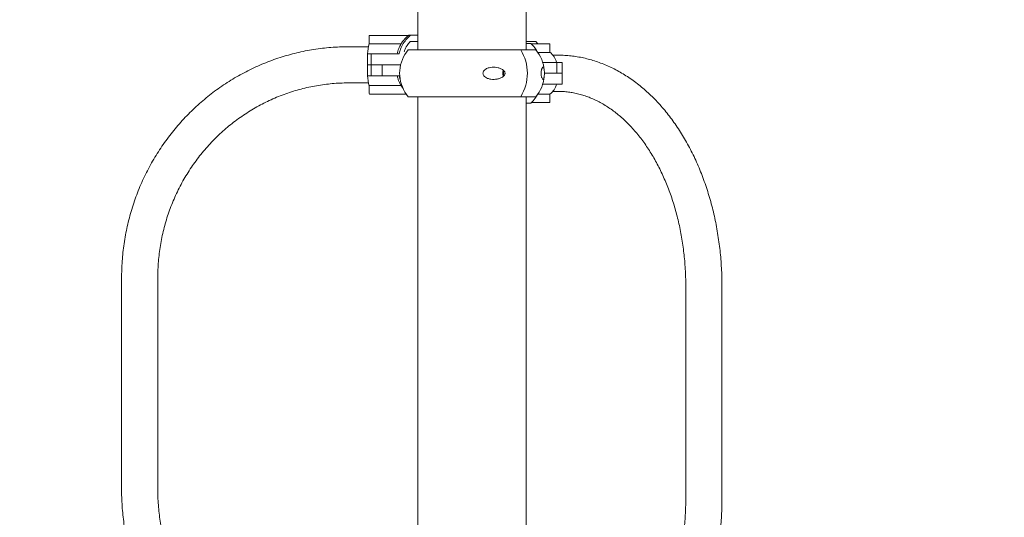
# Model space of a CAD drawing. Units: millimetres. Extents: x 17408 to 17667, y 13285 to 13570.
# Drawn here: x 17487 to 17496, y 13542 to 13546 of the extents above; entities that cross this region are included whole.
import ezdxf

# ---------------------------------------------------------------- set-up
doc = ezdxf.new("R2010")
doc.units = ezdxf.units.MM
doc.styles.add('ROMANS8', font='romans.shx')
doc.styles.get("Standard").update_dxf_attribs({"font": 'arial.ttf'})
doc.dimstyles.new('ISO-25', dxfattribs={"dimtxt": 2.5, "dimasz": 2.5, "dimexe": 1.25, "dimexo": 0.625, "dimtad": 1, "dimtih": 1, "dimtoh": 1, "dimtxsty": 'Standard', "dimcen": 2.5, "dimadec": 0, "dimazin": 0, "dimtfac": 1, "dimtmove": 0, "dimatfit": 3, "dimfxl": 0, "dimarcsym": 0})

# ---------------------------------------------------------------- blocks, each defined once
blk = doc.blocks.new('*D47')
at = {"color": 0, "lineweight": -2}
for p, q in [((17458.6436, 13546.1376), (17458.6436, 13566.2433)), ((17545.0128, 13546.9239), (17545.0128, 13566.2433)), ((17460.6436, 13565.2433), (17491.9711, 13565.2433)), ((17543.0128, 13565.2433), (17511.6854, 13565.2433))]:
    blk.add_line(p, q, dxfattribs=at)
at = {"color": 0}
for points in [[(17460.6436, 13565.5766), (17460.6436, 13564.9099), (17458.6436, 13565.2433)], [(17543.0128, 13565.5766), (17543.0128, 13564.9099), (17545.0128, 13565.2433)]]:
    blk.add_solid(points, dxfattribs=at)
at = {"layer": 'Defpoints', "color": 0}
for p in [(17545.0128, 13565.2433), (17545.0128, 13545.9239), (17458.6436, 13545.1376)]:
    blk.add_point(p, dxfattribs=at)
at = {"color": 2, "insert": (17501.8282, 13565.2433), "char_height": 3, "attachment_point": 5, "style": 'ROMANS8'}
blk.add_mtext('8,64 m.', dxfattribs=at)

msp = doc.modelspace()

# ---------------------------------------------------------------- linework, layer by layer
at = {"color": 7, "linetype": 'Continuous', "lineweight": 15}
for p, q in [((17491.9323, 13546.096), (17491.9323, 13546.584)), ((17491.9323, 13546.1756), (17491.9323, 13546.5281)), ((17490.9163, 13546.524), (17490.9163, 13546.096)), ((17490.4587, 13546.2264), (17490.4587, 13546.1537)), ((17490.4637, 13546.2314), (17490.822, 13546.2314)), ((17490.822, 13546.2314), (17490.8245, 13546.2314)), ((17490.8475, 13546.2356), (17490.8292, 13546.2356)), ((17490.9163, 13546.1756), (17490.8422, 13546.1756)), ((17490.9163, 13546.2356), (17490.8475, 13546.2356)), ((17492.0236, 13546.1756), (17491.9323, 13546.1756)), ((17491.9776, 13546.156), (17491.9323, 13546.156)), ((17492.0419, 13546.1519), (17492.0236, 13546.1756)), ((17490.4511, 13546.1256), (17490.2659, 13546.1256)), ((17490.4628, 13546.1514), (17490.7579, 13546.1514)), ((17491.882, 13546.096), (17490.825, 13546.096)), ((17492.0236, 13546.096), (17491.882, 13546.096)), ((17491.9813, 13546.1519), (17492.1511, 13546.1519)), ((17492.1548, 13546.0719), (17492.0422, 13546.0719)), ((17492.1561, 13546.0727), (17492.1561, 13546.1469)), ((17490.442, 13546.0582), (17490.4748, 13546.0582)), ((17490.442, 13545.9556), (17490.442, 13546.0582)), ((17490.4748, 13546.0582), (17490.4782, 13546.0582)), ((17490.4782, 13546.0582), (17490.4782, 13545.9556)), ((17490.5772, 13546.0582), (17490.4782, 13546.0582)), ((17490.5772, 13546.0582), (17490.7387, 13546.0582)), ((17492.0883, 13545.9787), (17492.2199, 13545.9787)), ((17492.2324, 13546.046), (17492.1839, 13546.046)), ((17492.2199, 13545.8761), (17492.2199, 13545.9787)), ((17492.2199, 13545.9787), (17492.2701, 13545.9787)), ((17492.2701, 13545.8761), (17492.2701, 13545.9787)), ((17490.4748, 13545.9556), (17490.442, 13545.9556)), ((17490.442, 13545.8529), (17490.442, 13545.9555)), ((17490.442, 13545.9555), (17490.4748, 13545.9555)), ((17490.4782, 13545.9556), (17490.4748, 13545.9556)), ((17490.4748, 13545.9555), (17490.4782, 13545.9555)), ((17490.5772, 13545.9556), (17490.4782, 13545.9556)), ((17490.4782, 13545.9555), (17490.4782, 13545.8529)), ((17490.4782, 13545.9555), (17490.5804, 13545.9555)), ((17490.7538, 13545.9556), (17490.5772, 13545.9556)), ((17490.5804, 13545.9555), (17490.5804, 13545.8529)), ((17490.5804, 13545.9555), (17490.7538, 13545.9555)), ((17490.442, 13545.8529), (17490.4748, 13545.8529)), ((17490.4782, 13545.8529), (17490.4748, 13545.8529)), ((17490.5804, 13545.8529), (17490.4782, 13545.8529)), ((17490.7387, 13545.8529), (17490.5804, 13545.8529)), ((17490.7508, 13545.8155), (17490.7387, 13545.8529)), ((17492.2199, 13545.8761), (17492.1041, 13545.8761)), ((17492.1041, 13545.876), (17492.2228, 13545.876)), ((17492.2701, 13545.8761), (17492.2199, 13545.8761)), ((17492.2228, 13545.876), (17492.27, 13545.876)), ((17492.27, 13545.7734), (17492.27, 13545.876)), ((17490.2659, 13545.7856), (17490.4511, 13545.7856)), ((17490.4587, 13545.7574), (17490.4587, 13545.6847)), ((17490.4627, 13545.7597), (17490.7579, 13545.7597)), ((17492.2228, 13545.7734), (17492.0883, 13545.7734)), ((17492.1838, 13545.706), (17492.2324, 13545.706)), ((17492.27, 13545.7734), (17492.2228, 13545.7734)), ((17490.8067, 13545.6797), (17490.4637, 13545.6797)), ((17491.882, 13545.656), (17490.825, 13545.656)), ((17490.9163, 13545.656), (17490.9163, 13541.5055)), ((17492.0236, 13545.656), (17491.882, 13545.656)), ((17491.9323, 13541.5055), (17491.9323, 13545.656)), ((17492.1547, 13545.6802), (17492.0422, 13545.6802)), ((17492.156, 13545.6052), (17492.156, 13545.6794)), ((17491.9323, 13541.5055), (17491.9323, 13545.596)), ((17491.9323, 13545.596), (17491.9775, 13545.596)), ((17492.151, 13545.6002), (17491.9812, 13545.6002)), ((17488.1324, 13543.9556), (17488.1324, 13541.9556)), ((17488.4724, 13541.9556), (17488.4724, 13543.9556)), ((17493.4323, 13543.876), (17493.4323, 13541.876)), ((17493.7723, 13541.876), (17493.7723, 13543.876))]:
    msp.add_line(p, q, dxfattribs=at)
at = {"color": 7, "linetype": 'Continuous', "lineweight": 15, "flags": 128}
for points in [[(17491.7245, 13545.8987), (17491.7214, 13545.8889), (17491.7201, 13545.876)], [(17491.7201, 13545.876), (17491.7214, 13545.8632), (17491.7244, 13545.8535)]]:
    msp.add_lwpolyline(points, dxfattribs=at)
at = {"color": 7, "linetype": 'Continuous', "lineweight": 15}
for centre, radius, start, end in [((17490.4637, 13546.2264), 0.005, 90, 180), ((17491.0506, 13545.9757), 0.3414, 130.42373, 152.95965), ((17490.8253, 13546.2289), 0.00412, 141.60019, 185.59523), ((17490.8601, 13546.0344), 0.4188, 163.38589, 176.74863), ((17491.0849, 13545.876), 0.3405, 139.75374, 175.76418), ((17491.5242, 13545.876), 0.4201, 328.41721, 31.58279), ((17491.7637, 13545.876), 0.3405, 4.21482, 40.24626), ((17492.1511, 13546.1469), 0.005, 0, 90), ((17492.036, 13545.9258), 0.1904, 16.12536, 50.87306), ((17491.7827, 13545.8766), 0.0703, 156.18247, 180.47894), ((17490.8604, 13545.8766), 0.4191, 183.24709, 196.60151), ((17491.0849, 13545.876), 0.3405, 184.27631, 220.24626), ((17491.7828, 13545.8755), 0.0704, 179.53668, 203.67315), ((17491.7637, 13545.876), 0.3405, 319.75374, 355.68721), ((17491.0506, 13545.9354), 0.3414, 207.02141, 216.47407), ((17492.0359, 13545.8263), 0.1904, 309.12711, 343.8672), ((17490.4637, 13545.6847), 0.005, 180, 270), ((17492.151, 13545.6052), 0.005, 270, 0)]:
    msp.add_arc(centre, radius, start, end, dxfattribs=at)
for points, knots in [([(17490.7387, 13546.0582), (17490.7418, 13546.0691), (17490.7498, 13546.0983), (17490.7707, 13546.1434), (17490.8032, 13546.1932), (17490.8323, 13546.2211), (17490.8475, 13546.2356)], [0, 0, 0, 0, 0.160751, 0.42762, 0.70223, 1, 1, 1, 1]), ([(17490.8433, 13546.1756), (17490.8331, 13546.1625), (17490.8124, 13546.1361), (17490.7941, 13546.1026), (17490.7881, 13546.0824), (17490.787, 13546.0786)], [0, 0, 0, 0, 0.441456, 0.895681, 1, 1, 1, 1]), ([(17491.9776, 13546.156), (17491.9898, 13546.1431), (17492.0147, 13546.1167), (17492.0363, 13546.0848), (17492.0444, 13546.0663), (17492.0449, 13546.0653)], [0, 0, 0, 0, 0.478753, 0.971378, 1, 1, 1, 1]), ([(17490.2659, 13546.1256), (17490.251, 13546.1255), (17490.209, 13546.1252), (17490.1399, 13546.1223), (17490.0587, 13546.1158), (17489.9778, 13546.1062), (17489.8974, 13546.0935), (17489.8175, 13546.0776), (17489.7382, 13546.0587), (17489.6597, 13546.0367), (17489.5821, 13546.0116), (17489.5055, 13545.9836), (17489.43, 13545.9526), (17489.3557, 13545.9187), (17489.2827, 13545.882), (17489.2112, 13545.8424), (17489.1412, 13545.8002), (17489.0728, 13545.7552), (17489.0062, 13545.7076), (17488.9414, 13545.6574), (17488.8785, 13545.6048), (17488.8177, 13545.5497), (17488.7589, 13545.4924), (17488.7024, 13545.4328), (17488.6481, 13545.371), (17488.5962, 13545.3072), (17488.5467, 13545.2414), (17488.4997, 13545.1738), (17488.4553, 13545.1043), (17488.4135, 13545.0332), (17488.3744, 13544.9605), (17488.3381, 13544.8864), (17488.3046, 13544.8109), (17488.2739, 13544.7341), (17488.2461, 13544.6562), (17488.2213, 13544.5773), (17488.1995, 13544.4975), (17488.1806, 13544.4169), (17488.1649, 13544.3356), (17488.1521, 13544.2537), (17488.1425, 13544.1715), (17488.136, 13544.0889), (17488.1328, 13544.0169), (17488.1325, 13543.9724), (17488.1324, 13543.9556)], [0, 0, 0, 0, 0.013324, 0.037597, 0.06187, 0.086143, 0.110417, 0.134692, 0.158966, 0.183242, 0.207518, 0.231796, 0.256075, 0.280354, 0.304635, 0.328918, 0.353202, 0.377488, 0.401776, 0.426064, 0.450355, 0.474648, 0.498943, 0.52324, 0.547538, 0.571838, 0.59614, 0.620444, 0.644749, 0.669056, 0.693364, 0.717675, 0.741987, 0.7663, 0.790614, 0.81493, 0.839247, 0.863565, 0.887884, 0.912203, 0.936523, 0.960844, 0.985165, 1, 1, 1, 1]), ([(17490.4628, 13546.1514), (17490.4623, 13546.1514), (17490.4613, 13546.1515), (17490.4601, 13546.1519), (17490.4592, 13546.1525), (17490.4587, 13546.1531), (17490.4588, 13546.1535), (17490.4588, 13546.1537)], [0, 0, 0, 0, 0.207351, 0.414162, 0.632814, 0.879204, 1, 1, 1, 1]), ([(17490.7466, 13546.1308), (17490.7431, 13546.1235), (17490.7364, 13546.1096), (17490.7277, 13546.0848), (17490.7234, 13546.0671), (17490.7212, 13546.0582)], [0, 0, 0, 0, 0.357432, 0.6752241, 1, 1, 1, 1]), ([(17492.1561, 13546.0727), (17492.1561, 13546.0725), (17492.156, 13546.0721), (17492.1553, 13546.0719), (17492.1549, 13546.0719), (17492.1548, 13546.0719)], [0, 0, 0, 0, 0.4532303, 0.8973456, 1, 1, 1, 1]), ([(17493.7723, 13543.876), (17493.7722, 13543.8908), (17493.772, 13543.9332), (17493.77, 13544.0032), (17493.7655, 13544.086), (17493.7588, 13544.1684), (17493.7498, 13544.2505), (17493.7386, 13544.332), (17493.7253, 13544.4129), (17493.7098, 13544.493), (17493.6921, 13544.5722), (17493.6723, 13544.6504), (17493.6504, 13544.7276), (17493.6263, 13544.8035), (17493.6003, 13544.8782), (17493.5722, 13544.9513), (17493.5421, 13545.023), (17493.5101, 13545.093), (17493.4761, 13545.1613), (17493.4403, 13545.2277), (17493.4026, 13545.2921), (17493.3632, 13545.3545), (17493.322, 13545.4148), (17493.2792, 13545.4728), (17493.2347, 13545.5284), (17493.1887, 13545.5816), (17493.1413, 13545.6323), (17493.0924, 13545.6803), (17493.0422, 13545.7256), (17492.9908, 13545.7682), (17492.9382, 13545.8079), (17492.8846, 13545.8447), (17492.83, 13545.8786), (17492.7745, 13545.9094), (17492.7182, 13545.9372), (17492.6613, 13545.9619), (17492.6037, 13545.9834), (17492.5457, 13546.0018), (17492.4872, 13546.0171), (17492.4284, 13546.0292), (17492.3694, 13546.0381), (17492.3103, 13546.0438), (17492.2646, 13546.0459), (17492.2386, 13546.046), (17492.2324, 13546.046)], [0, 0, 0, 0, 0.013154, 0.037814, 0.062476, 0.08714, 0.111808, 0.13648, 0.161158, 0.18584, 0.21053, 0.235226, 0.25993, 0.284642, 0.309361, 0.334088, 0.358822, 0.383562, 0.408307, 0.433056, 0.457804, 0.48255, 0.507289, 0.532017, 0.55673, 0.58142, 0.606084, 0.630712, 0.655299, 0.679836, 0.704317, 0.728735, 0.753083, 0.777357, 0.801553, 0.825669, 0.849706, 0.873667, 0.897555, 0.921378, 0.945146, 0.968868, 0.992559, 1, 1, 1, 1]), ([(17490.7453, 13545.9012), (17490.7453, 13545.9004), (17490.7449, 13545.8967), (17490.7445, 13545.8872), (17490.7444, 13545.8743), (17490.7446, 13545.8613), (17490.7451, 13545.8544), (17490.7453, 13545.8506)], [0, 0, 0, 0, 0.0588152, 0.2996824, 0.5423723, 0.7488916, 1, 1, 1, 1]), ([(17491.7337, 13545.869), (17491.7323, 13545.8652), (17491.7286, 13545.8558), (17491.7133, 13545.8412), (17491.6899, 13545.829), (17491.6605, 13545.8209), (17491.6308, 13545.8178), (17491.6003, 13545.8194), (17491.5732, 13545.8262), (17491.551, 13545.8372), (17491.5366, 13545.8498), (17491.5286, 13545.8641), (17491.5266, 13545.877), (17491.5294, 13545.89), (17491.5378, 13545.9036), (17491.5516, 13545.915), (17491.5681, 13545.9234), (17491.5881, 13545.9299), (17491.6124, 13545.9338), (17491.6409, 13545.9337), (17491.6694, 13545.9293), (17491.6968, 13545.9201), (17491.7171, 13545.9079), (17491.7292, 13545.8944), (17491.7342, 13545.8839), (17491.7349, 13545.8749), (17491.734, 13545.8705), (17491.7337, 13545.869)], [0, 0, 0, 0, 0.022877, 0.056585, 0.120703, 0.178574, 0.236507, 0.296809, 0.356921, 0.398121, 0.439623, 0.464346, 0.489244, 0.510985, 0.538204, 0.57825, 0.611691, 0.645212, 0.700104, 0.755063, 0.812519, 0.869876, 0.926596, 0.950426, 0.974494, 0.991293, 1, 1, 1, 1]), ([(17492.0727, 13545.869), (17492.0726, 13545.872), (17492.0724, 13545.8779), (17492.073, 13545.888), (17492.0748, 13545.9), (17492.0778, 13545.9113), (17492.0815, 13545.9205), (17492.0857, 13545.9283), (17492.0903, 13545.9335), (17492.0944, 13545.934), (17492.0976, 13545.9306), (17492.1001, 13545.9243), (17492.1021, 13545.9142), (17492.1034, 13545.9008), (17492.104, 13545.8873), (17492.1042, 13545.8742), (17492.1039, 13545.8611), (17492.1031, 13545.8474), (17492.1018, 13545.8361), (17492.1, 13545.8278), (17492.0977, 13545.8215), (17492.0945, 13545.818), (17492.0903, 13545.8188), (17492.0854, 13545.8241), (17492.0806, 13545.8332), (17492.0764, 13545.8455), (17492.0737, 13545.8572), (17492.073, 13545.8663), (17492.0727, 13545.869)], [0, 0, 0, 0, 0.016822, 0.033642, 0.057126, 0.096619, 0.13485, 0.174018, 0.235478, 0.29871, 0.340555, 0.383208, 0.432238, 0.467285, 0.492469, 0.517845, 0.539439, 0.567251, 0.608626, 0.642938, 0.678145, 0.733766, 0.790921, 0.848697, 0.908197, 0.945913, 0.983997, 1, 1, 1, 1]), ([(17490.7212, 13545.8529), (17490.7237, 13545.8429), (17490.7287, 13545.8225), (17490.7378, 13545.7983), (17490.7441, 13545.7856), (17490.7466, 13545.7804)], [0, 0, 0, 0, 0.365509, 0.74186, 1, 1, 1, 1]), ([(17488.4724, 13543.9556), (17488.4725, 13543.9683), (17488.4727, 13544.0064), (17488.4754, 13544.0698), (17488.4816, 13544.1455), (17488.4909, 13544.2209), (17488.5032, 13544.2959), (17488.5185, 13544.3702), (17488.5369, 13544.4438), (17488.5583, 13544.5166), (17488.5826, 13544.5885), (17488.6097, 13544.6592), (17488.6398, 13544.7287), (17488.6726, 13544.7969), (17488.7082, 13544.8637), (17488.7465, 13544.9288), (17488.7874, 13544.9923), (17488.8309, 13545.0541), (17488.8768, 13545.1139), (17488.9251, 13545.1717), (17488.9757, 13545.2275), (17489.0286, 13545.281), (17489.0836, 13545.3323), (17489.1406, 13545.3812), (17489.1996, 13545.4276), (17489.2604, 13545.4715), (17489.3229, 13545.5128), (17489.3871, 13545.5514), (17489.4528, 13545.5873), (17489.5199, 13545.6203), (17489.5883, 13545.6505), (17489.6579, 13545.6777), (17489.7285, 13545.702), (17489.8, 13545.7233), (17489.8724, 13545.7415), (17489.9454, 13545.7566), (17490.019, 13545.7687), (17490.093, 13545.7776), (17490.1673, 13545.7833), (17490.225, 13545.7854), (17490.2579, 13545.7855), (17490.2659, 13545.7856)], [0, 0, 0, 0, 0.0133237, 0.0397257, 0.0661293, 0.0925327, 0.1189364, 0.1453406, 0.171746, 0.1981523, 0.2245598, 0.2509687, 0.2773791, 0.3037912, 0.3302058, 0.356622, 0.3830412, 0.4094623, 0.4358864, 0.4623128, 0.488742, 0.5151745, 0.5416094, 0.5680482, 0.594489, 0.6209341, 0.6473817, 0.6738331, 0.7002872, 0.726743, 0.7532024, 0.7796645, 0.8061289, 0.832597, 0.8590655, 0.8855369, 0.912009, 0.9384829, 0.964959, 0.991434, 1, 1, 1, 1]), ([(17490.4588, 13545.7574), (17490.4588, 13545.7576), (17490.4587, 13545.7581), (17490.4594, 13545.7588), (17490.4607, 13545.7595), (17490.4619, 13545.7597), (17490.4626, 13545.7597), (17490.4627, 13545.7597)], [0, 0, 0, 0, 0.14489, 0.438129, 0.710546, 0.945649, 1, 1, 1, 1]), ([(17492.2324, 13545.706), (17492.2402, 13545.706), (17492.2645, 13545.7058), (17492.3051, 13545.7031), (17492.3542, 13545.6969), (17492.4032, 13545.6875), (17492.4517, 13545.675), (17492.4999, 13545.6595), (17492.5476, 13545.6409), (17492.5946, 13545.6194), (17492.641, 13545.595), (17492.6867, 13545.5677), (17492.7316, 13545.5376), (17492.7757, 13545.5048), (17492.8189, 13545.4692), (17492.8611, 13545.431), (17492.9024, 13545.3902), (17492.9425, 13545.3468), (17492.9815, 13545.3009), (17493.0193, 13545.2527), (17493.0559, 13545.2021), (17493.0911, 13545.1492), (17493.1249, 13545.0941), (17493.1572, 13545.0369), (17493.188, 13544.9777), (17493.2172, 13544.9165), (17493.2448, 13544.8536), (17493.2706, 13544.789), (17493.2947, 13544.7227), (17493.317, 13544.655), (17493.3374, 13544.5858), (17493.356, 13544.5155), (17493.3726, 13544.444), (17493.3872, 13544.3714), (17493.3998, 13544.298), (17493.4104, 13544.2239), (17493.419, 13544.1491), (17493.4255, 13544.0739), (17493.4299, 13543.9983), (17493.432, 13543.9323), (17493.4322, 13543.8915), (17493.4323, 13543.876)], [0, 0, 0, 0, 0.013137, 0.040726, 0.068289, 0.095776, 0.123146, 0.150374, 0.177441, 0.204342, 0.231078, 0.257662, 0.284106, 0.310426, 0.336639, 0.362762, 0.38881, 0.414798, 0.440739, 0.466642, 0.49252, 0.518378, 0.544225, 0.570064, 0.595901, 0.621738, 0.647578, 0.673424, 0.699277, 0.725136, 0.751006, 0.776882, 0.802767, 0.82866, 0.85456, 0.880467, 0.906379, 0.932296, 0.958216, 0.984139, 1, 1, 1, 1]), ([(17492.0421, 13545.6823), (17492.0342, 13545.6682), (17492.0163, 13545.6361), (17491.9914, 13545.6104), (17491.9775, 13545.596)], [0, 0, 0, 0, 0.4406713, 1, 1, 1, 1]), ([(17492.1547, 13545.6802), (17492.155, 13545.6802), (17492.1556, 13545.6801), (17492.156, 13545.6798), (17492.156, 13545.6795), (17492.156, 13545.6794)], [0, 0, 0, 0, 0.3924439, 0.7842149, 1, 1, 1, 1]), ([(17488.1324, 13541.9556), (17488.1325, 13541.9404), (17488.1328, 13541.8977), (17488.1356, 13541.8274), (17488.142, 13541.7448), (17488.1514, 13541.6625), (17488.164, 13541.5806), (17488.1796, 13541.4993), (17488.1982, 13541.4186), (17488.2199, 13541.3388), (17488.2445, 13541.2598), (17488.2721, 13541.1818), (17488.3026, 13541.105), (17488.3359, 13541.0294), (17488.3721, 13540.9551), (17488.411, 13540.8823), (17488.4527, 13540.8112), (17488.4877, 13540.7554), (17488.5096, 13540.724), (17488.5158, 13540.7151)], [0, 0, 0, 0, 0.034317, 0.097054, 0.159794, 0.222533, 0.285273, 0.348012, 0.410749, 0.473484, 0.536218, 0.59895, 0.661678, 0.724404, 0.787127, 0.849847, 0.912565, 0.975277, 1, 1, 1, 1]), ([(17488.8656, 13540.8123), (17488.8513, 13540.8309), (17488.8216, 13540.8695), (17488.7797, 13540.9304), (17488.7392, 13540.9942), (17488.7014, 13541.0597), (17488.6663, 13541.1268), (17488.634, 13541.1952), (17488.6045, 13541.265), (17488.5778, 13541.336), (17488.554, 13541.408), (17488.5332, 13541.481), (17488.5154, 13541.5548), (17488.5006, 13541.6292), (17488.4889, 13541.7043), (17488.4802, 13541.7797), (17488.4746, 13541.8555), (17488.4726, 13541.9142), (17488.4724, 13541.9475), (17488.4724, 13541.9556)], [0, 0, 0, 0, 0.057608, 0.119171, 0.180725, 0.242274, 0.303818, 0.365355, 0.426887, 0.488414, 0.549936, 0.611453, 0.672969, 0.73448, 0.795987, 0.857494, 0.918997, 0.9805, 1, 1, 1, 1]), ([(17493.4323, 13541.876), (17493.4322, 13541.8629), (17493.4321, 13541.8245), (17493.4302, 13541.7608), (17493.426, 13541.6852), (17493.4197, 13541.6099), (17493.4113, 13541.5351), (17493.4009, 13541.4609), (17493.3885, 13541.3874), (17493.374, 13541.3148), (17493.3576, 13541.2432), (17493.3392, 13541.1728), (17493.319, 13541.1035), (17493.2969, 13541.0357), (17493.273, 13540.9693), (17493.2473, 13540.9046), (17493.2199, 13540.8415), (17493.1909, 13540.7803), (17493.1603, 13540.7209), (17493.1282, 13540.6636), (17493.0946, 13540.6085), (17493.0596, 13540.5555), (17493.0233, 13540.5048), (17492.9858, 13540.4564), (17492.9471, 13540.4105), (17492.9073, 13540.367), (17492.8664, 13540.3261), (17492.8246, 13540.2879), (17492.7819, 13540.2522), (17492.7384, 13540.2193), (17492.694, 13540.1891), (17492.649, 13540.1616), (17492.6033, 13540.137), (17492.557, 13540.1152), (17492.5101, 13540.0963), (17492.4627, 13540.0803), (17492.4148, 13540.0673), (17492.3664, 13540.0572), (17492.3178, 13540.0503), (17492.273, 13540.0466), (17492.2446, 13540.0462), (17492.2324, 13540.046)], [0, 0, 0, 0, 0.013456, 0.039377, 0.065299, 0.091216, 0.117129, 0.143036, 0.168935, 0.194827, 0.22071, 0.246583, 0.272445, 0.298297, 0.324137, 0.349967, 0.375786, 0.401597, 0.427399, 0.453195, 0.478989, 0.504783, 0.530581, 0.556389, 0.582213, 0.608062, 0.633944, 0.659872, 0.685859, 0.711917, 0.738063, 0.764314, 0.790686, 0.817197, 0.84386, 0.870687, 0.897683, 0.924844, 0.952159, 0.979603, 1, 1, 1, 1]), ([(17492.2324, 13539.706), (17492.2437, 13539.7062), (17492.2747, 13539.7064), (17492.3254, 13539.7095), (17492.3843, 13539.7159), (17492.4431, 13539.7256), (17492.5015, 13539.7384), (17492.5595, 13539.7543), (17492.617, 13539.7734), (17492.674, 13539.7955), (17492.7303, 13539.8206), (17492.786, 13539.8488), (17492.8408, 13539.8799), (17492.8948, 13539.9141), (17492.9478, 13539.9511), (17492.9998, 13539.9911), (17493.0507, 13540.0338), (17493.1003, 13540.0793), (17493.1487, 13540.1275), (17493.1957, 13540.1782), (17493.2412, 13540.2315), (17493.2852, 13540.2873), (17493.3277, 13540.3454), (17493.3685, 13540.4057), (17493.4076, 13540.4682), (17493.445, 13540.5328), (17493.4805, 13540.5993), (17493.5142, 13540.6677), (17493.5459, 13540.7379), (17493.5757, 13540.8096), (17493.6036, 13540.8829), (17493.6294, 13540.9577), (17493.6531, 13541.0337), (17493.6748, 13541.111), (17493.6943, 13541.1893), (17493.7117, 13541.2686), (17493.727, 13541.3488), (17493.7401, 13541.4298), (17493.751, 13541.5113), (17493.7597, 13541.5934), (17493.7662, 13541.6759), (17493.7704, 13541.7587), (17493.7721, 13541.8254), (17493.7722, 13541.8646), (17493.7723, 13541.876)], [0, 0, 0, 0, 0.013534, 0.037197, 0.060864, 0.084546, 0.108259, 0.132012, 0.155818, 0.179685, 0.20362, 0.227627, 0.25171, 0.275869, 0.300102, 0.324408, 0.34878, 0.373213, 0.397701, 0.422238, 0.446816, 0.47143, 0.496072, 0.520736, 0.545418, 0.570112, 0.594814, 0.619521, 0.64423, 0.668938, 0.693644, 0.718346, 0.743043, 0.767735, 0.792422, 0.817104, 0.841781, 0.866453, 0.891121, 0.915786, 0.940448, 0.965109, 0.989768, 1, 1, 1, 1])]:
    msp.add_open_spline(points, degree=3, knots=knots, dxfattribs=at)

# ---------------------------------------------------------------- dimensions: what is measured, and where the dimension line sits
dim = msp.add_linear_dim(base=(17545.0128, 13565.2433), p1=(17458.6436, 13545.1376), p2=(17545.0128, 13545.9239), dimstyle='ISO-25', override={"dimtxt": 3, "dimasz": 2, "dimexe": 1, "dimexo": 1, "dimgap": 1, "dimtad": 0, "dimlfac": 0.1, "dimzin": 0, "dimpost": ' m.', "dimtxsty": 'ROMANS8', "dimclrt": 2, "dimadec": 2, "dimtzin": 0})
dim.commit()
dim.dimension.update_dxf_attribs({"geometry": '*D47', "text_midpoint": (17501.8282, 13565.2433)})

doc.saveas('drawing.dxf')
